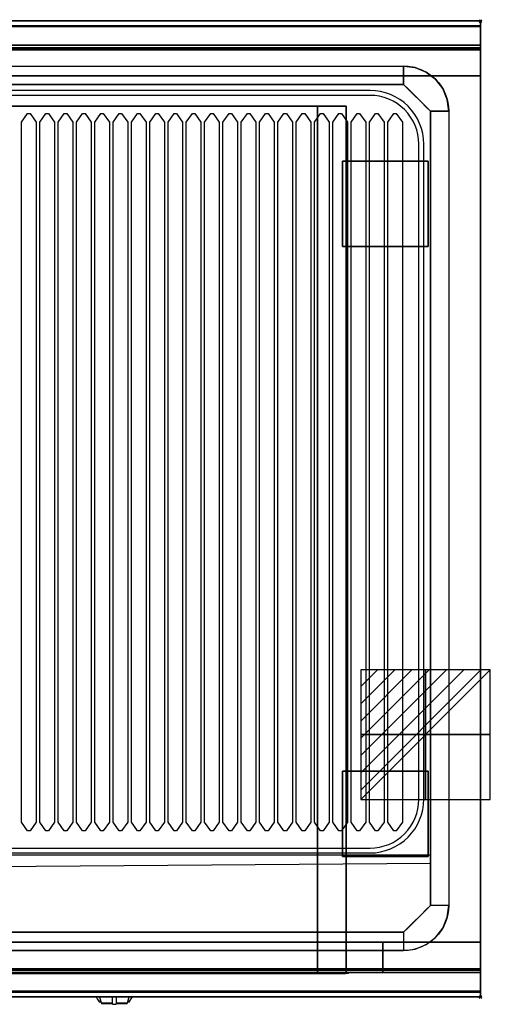
# Model space of a CAD drawing. Extents: x -1 to 808, y -806 to 1.
# Drawn here: x 422 to 808, y -806 to 1 of the extents above; entities that cross this region are included whole.
import ezdxf

# ---------------------------------------------------------------- set-up
doc = ezdxf.new("R2010")
doc.units = 0
doc.header["$PDMODE"] = 35
doc.linetypes.add('NASCOSTA', pattern=[0.381, 0.254, -0.127])
for name, color, linetype in [('IQ_200_2D', 1, 'Continuous'), ('IQ_200_3D', 1, 'Continuous'), ('IQ_204_2D', 7, 'Continuous'), ('IQ_204_3D', 7, 'Continuous'), ('IQ_BLUE_3D', 5, 'Continuous'), ('IQ_CON_ELECTRICITY_INT', 7, 'Continuous'), ('IQ_INS_3D', 3, 'Continuous')]:
    doc.layers.add(name, color=color, linetype=linetype)

# ---------------------------------------------------------------- blocks, each defined once
blk = doc.blocks.new('*X0')
at = {"color": 0}
for p, q in [((286.774344, 2204.447934), (296.618251, 2214.291842)), ((286.774344, 2205.862148), (295.204037, 2214.291842)), ((286.774344, 2207.276361), (293.789824, 2214.291842)), ((286.774344, 2208.690575), (292.37561, 2214.291842)), ((286.774344, 2210.104788), (290.961397, 2214.291842)), ((286.774344, 2211.519002), (289.547183, 2214.291842)), ((286.774344, 2212.933216), (288.13297, 2214.291842))]:
    blk.add_line(p, q, dxfattribs=at)
blk = doc.blocks.new('ELECTRICITY')
for p, q in [((2.121, 2.121), (-2.121, 2.121)), ((-2.121, 2.121), (-2.121, -2.121)), ((-2.121, -2.121), (2.121, 2.121)), ((2.121, -2.121), (2.121, 2.121)), ((-2.121, -2.121), (2.121, -2.121))]:
    blk.add_line(p, q)
at = {"extrusion": (-1, 0, 0)}
for p, q in [((0, -2.121, 2.121), (0, 2.121, 2.121)), ((0, 2.121, -2.121), (0, -2.121, -2.121)), ((0, 2.121, 2.121), (0, 2.121, -2.121)), ((0, 2.121, -2.121), (0, -2.121, 2.121)), ((0, -2.121, -2.121), (0, -2.121, 2.121))]:
    blk.add_line(p, q, dxfattribs=at)
at = {"extrusion": (0, -1, 0)}
for p, q in [((2.121, 0, 2.121), (-2.121, 0, 2.121)), ((-2.121, 0, -2.121), (2.121, 0, -2.121)), ((-2.121, 0, 2.121), (-2.121, 0, -2.121)), ((-2.121, 0, -2.121), (2.121, 0, 2.121)), ((2.121, 0, -2.121), (2.121, 0, 2.121))]:
    blk.add_line(p, q, dxfattribs=at)
at = {"xscale": 0.4000000000000909, "yscale": 0.4000000000000909, "zscale": 0.4000000000000909}
blk.add_blockref('*X0', (-116.831, -883.595), dxfattribs=at)
at = {"extrusion": (-1, 0, 0), "xscale": 0.3999999999999773, "yscale": 0.3999999999999773, "zscale": 0.3999999999999773}
blk.add_blockref('*X0', (-116.831, -883.595), dxfattribs=at)
at = {"extrusion": (0, -1, 0), "xscale": 0.4000000000000909, "yscale": 0.4000000000000909, "zscale": 0.4000000000000909}
blk.add_blockref('*X0', (-116.831, -883.595), dxfattribs=at)

msp = doc.modelspace()

# ---------------------------------------------------------------- linework, layer by layer
at = {"layer": 'IQ_200_2D'}
for p, q in [((485.2, -800), (486.09, -801.48)), ((486.09, -801.48), (487.17, -803.29)), ((487.17, -803.29), (488.84, -803.29)), ((487.17, -803.29), (487.6, -804)), ((487.6, -804), (489.05, -804)), ((487.85, -800), (488.4, -801.84)), ((488.4, -801.84), (489.29, -804.79)), ((489.29, -804.79), (498.5, -804.79)), ((489.29, -804.79), (489.5, -805.5)), ((489.5, -805.5), (498.5, -805.5)), ((498.5, -802.18), (498.5, -800)), ((498.5, -805.81), (498.5, -802.18)), ((498.5, -806.03), (498.5, -805.81)), ((498.5, -805.81), (501.5, -805.81)), ((498.5, -806.03), (498.5, -806.03)), ((498.5, -806.03), (501.5, -806.03)), ((501.5, -800), (501.5, -802.18)), ((501.5, -802.18), (501.5, -805.81)), ((501.5, -804.79), (510.71, -804.79)), ((501.5, -805.5), (510.5, -805.5)), ((501.5, -805.81), (501.5, -806.03)), ((501.5, -806.03), (501.5, -806.03)), ((510.5, -805.5), (510.71, -804.79)), ((510.71, -804.79), (511.6, -801.84)), ((510.95, -804), (512.4, -804)), ((511.16, -803.29), (512.83, -803.29)), ((511.6, -801.84), (512.15, -800)), ((512.4, -804), (512.83, -803.29)), ((512.83, -803.29), (513.91, -801.48)), ((513.91, -801.48), (514.8, -800))]:
    msp.add_line(p, q, dxfattribs=at)
msp.add_lwpolyline([(800, -800), (0, -800), (0, 0), (800, 0)], close=True, dxfattribs=at)
at = {"layer": 'IQ_200_3D'}
for points, invisible_edges in [([(800, -0.17, 862.85), (800, 0, 864), (0, 0, 864), (0, -0.17, 862.85)], 8), ([(800, 0, 896), (800, -0.13, 897.03), (0, -0.13, 897.03), (0, 0, 896)], 2), ([(800, 0, 896), (800, -0.13, 897.03), (800, -0.17, 862.85), (800, 0, 864)], 2), ([(800, -0.13, 897.03), (800, -0.53, 897.98), (0, -0.53, 897.98), (0, -0.13, 897.03)], 10), ([(800, -0.66, 861.8), (800, -0.17, 862.85), (0, -0.17, 862.85), (0, -0.66, 861.8)], 10), ([(800, -0.53, 897.98), (800, -1.15, 898.81), (0, -1.15, 898.81), (0, -0.53, 897.98)], 10), ([(800, -1.43, 860.94), (800, -0.66, 861.8), (0, -0.66, 861.8), (0, -1.43, 860.94)], 10), ([(800, -1.15, 898.81), (800, -1.97, 899.44), (0, -1.97, 899.44), (0, -1.15, 898.81)], 10), ([(800, -2.42, 860.33), (800, -1.43, 860.94), (0, -1.43, 860.94), (0, -2.42, 860.33)], 10), ([(800, -1.97, 899.44), (800, -2.92, 899.85), (0, -2.92, 899.85), (0, -1.97, 899.44)], 10), ([(800, -3.54, 860.03), (800, -2.42, 860.33), (0, -2.42, 860.33), (0, -3.54, 860.03)], 10), ([(800, -2.92, 899.85), (800, -3.94, 900), (0, -3.94, 900), (0, -2.92, 899.85)], 8), ([(800, -4.69, 860.06), (800, -3.54, 860.03), (0, -3.54, 860.03), (0, -4.69, 860.06)], 2), ([(0, -3.94, 900), (63, -37, 900), (737, -37, 900), (800, -3.94, 900)], 13), ([(800, -3.94, 900), (800, -3.94, 900), (746.58, -38.26, 900), (737, -37, 900)], 11), ([(800, -3.94, 900), (800, -3.94, 900), (755.5, -41.96, 900), (746.58, -38.26, 900)], 11), ([(800, -3.94, 900), (800, -3.94, 900), (763.16, -47.84, 900), (755.5, -41.96, 900)], 11), ([(800, -3.94, 900), (800, -3.94, 900), (769.04, -55.5, 900), (763.16, -47.84, 900)], 11), ([(800, -3.94, 900), (800, -3.94, 900), (772.74, -64.42, 900), (769.04, -55.5, 900)], 11), ([(800, -3.94, 900), (800, -3.94, 900), (774, -74, 900), (772.74, -64.42, 900)], 11), ([(800, -3.94, 900), (774, -74, 900), (774, -725, 900), (800, -796, 900)], 13), ([(800, -0.13, 897.03), (800, -0.53, 897.98), (800, -0.66, 861.8), (800, -0.17, 862.85)], 10), ([(800, -0.53, 897.98), (800, -1.15, 898.81), (800, -1.43, 860.94), (800, -0.66, 861.8)], 10), ([(800, -1.15, 898.81), (800, -1.97, 899.44), (800, -2.42, 860.33), (800, -1.43, 860.94)], 10), ([(800, -1.97, 899.44), (800, -2.92, 899.85), (800, -3.54, 860.03), (800, -2.42, 860.33)], 10), ([(800, -2.92, 899.85), (800, -3.94, 900), (800, -4.69, 860.06), (800, -3.54, 860.03)], 10), ([(800, -3.94, 900), (800, -45, 863), (800, -755, 863), (800, -796, 900)], 7), ([(800, -3.94, 900), (800, -4.69, 860.06), (800, -20, 863)], 9), ([(800, -45, 863), (800, -20, 863), (800, -3.94, 900)], 10), ([(0, -20.15, 101.23), (0, -20, 102), (800, -20, 102), (800, -20.15, 101.23)], 8), ([(0, -20, 263), (0, -20.15, 263.77), (800, -20.15, 263.77), (800, -20, 263)], 2), ([(0, -20.15, 266.23), (0, -20, 267), (800, -20, 267), (800, -20.15, 266.23)], 8), ([(0, -20, 648), (0, -20.15, 648.77), (800, -20.15, 648.77), (800, -20, 648)], 2), ([(800, -20.23, 859.15), (800, -20, 858), (0, -20, 858), (0, -20.23, 859.15)], 8), ([(800, -20, 653), (800, -20.23, 651.85), (0, -20.23, 651.85), (0, -20, 653)], 2), ([(0, -20.59, 100.59), (0, -20.15, 101.23), (800, -20.15, 101.23), (800, -20.59, 100.59)], 10), ([(0, -20.15, 263.77), (0, -20.59, 264.41), (800, -20.59, 264.41), (800, -20.15, 263.77)], 10), ([(0, -20.59, 265.59), (0, -20.15, 266.23), (800, -20.15, 266.23), (800, -20.59, 265.59)], 10), ([(0, -20.15, 648.77), (0, -20.59, 649.41), (800, -20.59, 649.41), (800, -20.15, 648.77)], 10), ([(800, -20.88, 860.12), (800, -20.23, 859.15), (0, -20.23, 859.15), (0, -20.88, 860.12)], 10), ([(800, -20.23, 651.85), (800, -20.88, 650.88), (0, -20.88, 650.88), (0, -20.23, 651.85)], 10), ([(0, -21.23, 100.15), (0, -20.59, 100.59), (800, -20.59, 100.59), (800, -21.23, 100.15)], 10), ([(0, -20.59, 264.41), (0, -21.23, 264.85), (800, -21.23, 264.85), (800, -20.59, 264.41)], 10), ([(0, -21.23, 265.15), (0, -20.59, 265.59), (800, -20.59, 265.59), (800, -21.23, 265.15)], 10), ([(0, -20.59, 649.41), (0, -21.23, 649.85), (800, -21.23, 649.85), (800, -20.59, 649.41)], 10), ([(800, -21.85, 860.77), (800, -20.88, 860.12), (0, -20.88, 860.12), (0, -21.85, 860.77)], 10), ([(800, -20.88, 650.88), (800, -21.85, 650.23), (0, -21.85, 650.23), (0, -20.88, 650.88)], 10), ([(0, -22, 100), (0, -21.23, 100.15), (800, -21.23, 100.15), (800, -22, 100)], 2), ([(0, -21.23, 264.85), (0, -22, 265), (800, -22, 265), (800, -21.23, 264.85)], 8), ([(0, -22, 265), (0, -21.23, 265.15), (800, -21.23, 265.15), (800, -22, 265)], 2), ([(0, -21.23, 649.85), (0, -22, 650), (800, -22, 650), (800, -21.23, 649.85)], 8), ([(800, -23, 861), (800, -21.85, 860.77), (0, -21.85, 860.77), (0, -23, 861)], 2), ([(800, -21.85, 650.23), (800, -23, 650), (0, -23, 650), (0, -21.85, 650.23)], 8), ([(800, -20.15, 263.77), (800, -20, 263), (800, -20, 102), (800, -20.15, 101.23)], 8), ([(800, -20.15, 648.77), (800, -20, 648), (800, -20, 267), (800, -20.15, 266.23)], 8), ([(800, -20.23, 859.15), (800, -20, 858), (800, -20, 653), (800, -20.23, 651.85)], 8), ([(800, -20.59, 264.41), (800, -20.15, 263.77), (800, -20.15, 101.23), (800, -20.59, 100.59)], 10), ([(800, -20.59, 649.41), (800, -20.15, 648.77), (800, -20.15, 266.23), (800, -20.59, 265.59)], 10), ([(800, -20.88, 860.12), (800, -20.23, 859.15), (800, -20.23, 651.85), (800, -20.88, 650.88)], 10), ([(800, -21.23, 264.85), (800, -20.59, 264.41), (800, -20.59, 100.59), (800, -21.23, 100.15)], 10), ([(800, -21.23, 649.85), (800, -20.59, 649.41), (800, -20.59, 265.59), (800, -21.23, 265.15)], 10), ([(800, -21.85, 860.77), (800, -20.88, 860.12), (800, -20.88, 650.88), (800, -21.85, 650.23)], 10), ([(800, -22, 265), (800, -21.23, 264.85), (800, -21.23, 100.15), (800, -22, 100)], 10), ([(800, -22, 650), (800, -21.23, 649.85), (800, -21.23, 265.15), (800, -22, 265)], 10), ([(800, -23, 861), (800, -21.85, 860.77), (800, -21.85, 650.23), (800, -23, 650)], 10), ([(800, -45, 265), (800, -45, 100), (800, -22, 100), (800, -22, 265)], 4), ([(800, -45, 650), (800, -45, 265), (800, -22, 265), (800, -22, 650)], 4), ([(800, -45, 861), (800, -45, 650), (800, -23, 650), (800, -23, 861)], 4), ([(740.67, -55.67, 890), (737, -52, 890), (737, -37, 900), (746.58, -38.26, 900)], 8), ([(744.33, -59.33, 890), (740.67, -55.67, 890), (746.58, -38.26, 900), (755.5, -41.96, 900)], 10), ([(110, -70, 650), (0, -45, 863), (800, -45, 863), (690, -70, 650)], 5), ([(748, -63, 890), (744.33, -59.33, 890), (755.5, -41.96, 900), (763.16, -47.84, 900)], 10), ([(751.67, -66.67, 890), (748, -63, 890), (763.16, -47.84, 900), (769.04, -55.5, 900)], 10), ([(800, -45, 863), (800, -45, 100), (800, -755, 100), (800, -755, 863)], 8), ([(41, -74, 890), (63, -52, 890), (737, -52, 890), (759, -74, 890)], 8), ([(755.33, -70.33, 890), (751.67, -66.67, 890), (769.04, -55.5, 900), (772.74, -64.42, 900)], 10), ([(759, -74, 890), (755.33, -70.33, 890), (772.74, -64.42, 900), (774, -74, 900)], 2), ([(672.58, -755, 280.8), (666.5, -755, 280), (666.5, -70, 280), (672.58, -70, 280.8)], 8), ([(678.25, -755, 283.15), (672.58, -755, 280.8), (672.58, -70, 280.8), (678.25, -70, 283.15)], 10), ([(683.12, -755, 286.88), (678.25, -755, 283.15), (678.25, -70, 283.15), (683.12, -70, 286.88)], 10), ([(686.85, -755, 291.75), (683.12, -755, 286.88), (683.12, -70, 286.88), (686.85, -70, 291.75)], 10), ([(689.2, -755, 297.42), (686.85, -755, 291.75), (686.85, -70, 291.75), (689.2, -70, 297.42)], 10), ([(690, -755, 303.5), (689.2, -755, 297.42), (689.2, -70, 297.42), (690, -70, 303.5)], 2), ([(737, -725, 870), (63, -725, 870), (63, -74, 890), (737, -74, 890)], 15), ([(737, -74, 890), (759, -74, 890), (759, -725, 870), (737, -725, 870)], 13), ([(759, -725, 870), (737, -747, 870), (63, -747, 870), (41, -725, 870)], 8), ([(759, -725, 870), (755.33, -728.67, 870), (772.74, -734.58, 900), (774, -725, 900)], 2), ([(800, -796, 900), (800, -796, 900), (772.74, -734.58, 900), (774, -725, 900)], 11), ([(751.67, -732.33, 870), (748, -736, 870), (763.16, -751.16, 900), (769.04, -743.5, 900)], 10), ([(755.33, -728.67, 870), (751.67, -732.33, 870), (769.04, -743.5, 900), (772.74, -734.58, 900)], 10), ([(744.33, -739.67, 870), (740.67, -743.33, 870), (746.58, -760.74, 900), (755.5, -757.04, 900)], 10), ([(748, -736, 870), (744.33, -739.67, 870), (755.5, -757.04, 900), (763.16, -751.16, 900)], 10), ([(800, -796, 900), (800, -796, 900), (769.04, -743.5, 900), (772.74, -734.58, 900)], 11), ([(740.67, -743.33, 870), (737, -747, 870), (737, -762, 900), (746.58, -760.74, 900)], 8), ([(800, -796, 900), (800, -796, 900), (763.16, -751.16, 900), (769.04, -743.5, 900)], 11), ([(0, -755, 100), (800, -755, 100), (666.5, -755, 280), (133.5, -755, 280)], 10), ([(110, -755, 650), (0, -755, 863), (800, -755, 863), (690, -755, 650)], 5), ([(80, -755, 265), (720, -755, 265), (666.5, -755, 280), (133.5, -755, 280)], 10), ([(672.58, -780, 280.8), (666.5, -780, 280), (666.5, -755, 280), (672.58, -755, 280.8)], 8), ([(666.5, -755, 280), (672.58, -755, 280.8), (720, -755, 265)], 10), ([(666.5, -755, 280), (672.58, -755, 280.8), (800, -755, 100)], 10), ([(678.25, -780, 283.15), (672.58, -780, 280.8), (672.58, -755, 280.8), (678.25, -755, 283.15)], 10), ([(672.58, -755, 280.8), (678.25, -755, 283.15), (720, -755, 265)], 10), ([(672.58, -755, 280.8), (678.25, -755, 283.15), (800, -755, 100)], 10), ([(683.12, -780, 286.88), (678.25, -780, 283.15), (678.25, -755, 283.15), (683.12, -755, 286.88)], 10), ([(678.25, -755, 283.15), (683.12, -755, 286.88), (720, -755, 265)], 10), ([(678.25, -755, 283.15), (683.12, -755, 286.88), (800, -755, 100)], 10), ([(686.85, -780, 291.75), (683.12, -780, 286.88), (683.12, -755, 286.88), (686.85, -755, 291.75)], 10), ([(683.12, -755, 286.88), (686.85, -755, 291.75), (720, -755, 265)], 10), ([(683.12, -755, 286.88), (686.85, -755, 291.75), (800, -755, 100)], 10), ([(689.2, -780, 297.42), (686.85, -780, 291.75), (686.85, -755, 291.75), (689.2, -755, 297.42)], 10), ([(686.85, -755, 291.75), (689.2, -755, 297.42), (720, -755, 265)], 10), ([(686.85, -755, 291.75), (689.2, -755, 297.42), (800, -755, 100)], 10), ([(690, -780, 303.5), (689.2, -780, 297.42), (689.2, -755, 297.42), (690, -755, 303.5)], 2), ([(689.2, -755, 297.42), (690, -755, 303.5), (720, -755, 265)], 10), ([(689.2, -755, 297.42), (690, -755, 303.5), (800, -755, 100)], 10), ([(690, -755, 650), (690, -755, 303.5), (690, -780, 303.5), (690, -778, 650)], 4), ([(720, -755, 650), (690, -755, 650), (690, -755, 303.5), (720, -755, 265)], 4), ([(800, -755, 863), (690, -755, 650), (690, -755, 303.5), (800, -755, 100)], 5), ([(720, -755, 650), (720, -755, 265), (720, -778, 265), (720, -778, 650)], 4), ([(800, -755, 650), (720, -755, 650), (720, -755, 265), (800, -755, 265)], 4), ([(720, -755, 650), (720, -755, 265), (720, -778, 265), (720, -778, 650)], 4), ([(800, -796, 900), (800, -796, 900), (746.58, -760.74, 900), (755.5, -757.04, 900)], 11), ([(800, -796, 900), (800, -796, 900), (755.5, -757.04, 900), (763.16, -751.16, 900)], 11), ([(800, -755, 265), (800, -755, 100), (800, -778, 100), (800, -778, 265)], 4), ([(800, -755, 650), (800, -755, 265), (800, -778, 265), (800, -778, 650)], 4), ([(800, -755, 863), (800, -780, 863), (800, -796, 900)], 10), ([(800, -755, 861), (800, -755, 650), (800, -777, 650), (800, -777, 861)], 4), ([(0, -796, 900), (63, -762, 900), (737, -762, 900), (800, -796, 900)], 13), ([(800, -796, 900), (800, -796, 900), (737, -762, 900), (746.58, -760.74, 900)], 11), ([(0, -777, 861), (0, -778.15, 860.77), (800, -778.15, 860.77), (800, -777, 861)], 2), ([(0, -778.15, 650.23), (0, -777, 650), (800, -777, 650), (800, -778.15, 650.23)], 8), ([(0, -778, 100), (0, -778.77, 100.15), (800, -778.77, 100.15), (800, -778, 100)], 2), ([(0, -778.77, 264.85), (0, -778, 265), (800, -778, 265), (800, -778.77, 264.85)], 8), ([(0, -778.15, 860.77), (0, -779.12, 860.12), (800, -779.12, 860.12), (800, -778.15, 860.77)], 10), ([(0, -779.12, 650.88), (0, -778.15, 650.23), (800, -778.15, 650.23), (800, -779.12, 650.88)], 10), ([(0, -778.77, 100.15), (0, -779.41, 100.59), (800, -779.41, 100.59), (800, -778.77, 100.15)], 10), ([(0, -779.41, 264.41), (0, -778.77, 264.85), (800, -778.77, 264.85), (800, -779.41, 264.41)], 10), ([(0, -779.12, 860.12), (0, -779.77, 859.15), (800, -779.77, 859.15), (800, -779.12, 860.12)], 10), ([(0, -779.77, 651.85), (0, -779.12, 650.88), (800, -779.12, 650.88), (800, -779.77, 651.85)], 10), ([(0, -779.41, 100.59), (0, -779.85, 101.23), (800, -779.85, 101.23), (800, -779.41, 100.59)], 10), ([(0, -779.85, 263.77), (0, -779.41, 264.41), (800, -779.41, 264.41), (800, -779.85, 263.77)], 10), ([(0, -779.77, 859.15), (0, -780, 858), (800, -780, 858), (800, -779.77, 859.15)], 8), ([(0, -780, 653), (0, -779.77, 651.85), (800, -779.77, 651.85), (800, -780, 653)], 2), ([(0, -779.85, 101.23), (0, -780, 102), (800, -780, 102), (800, -779.85, 101.23)], 8), ([(0, -780, 263), (0, -779.85, 263.77), (800, -779.85, 263.77), (800, -780, 263)], 2), ([(80, -778, 265), (80, -778.77, 265.15), (720, -778.77, 265.15), (720, -778, 265)], 2), ([(80, -778.77, 265.15), (80, -779.41, 265.59), (720, -779.41, 265.59), (720, -778.77, 265.15)], 10), ([(80, -779.41, 265.59), (80, -779.85, 266.23), (720, -779.85, 266.23), (720, -779.41, 265.59)], 10), ([(80, -779.85, 266.23), (80, -780, 267), (720, -780, 267), (720, -779.85, 266.23)], 8), ([(80, -780, 267), (720, -780, 267), (666.5, -780, 280), (133.5, -780, 280)], 10), ([(666.5, -780, 280), (672.58, -780, 280.8), (720, -780, 267)], 10), ([(672.58, -780, 280.8), (678.25, -780, 283.15), (720, -780, 267)], 10), ([(678.25, -780, 283.15), (683.12, -780, 286.88), (720, -780, 267)], 10), ([(683.12, -780, 286.88), (686.85, -780, 291.75), (720, -780, 267)], 10), ([(686.85, -780, 291.75), (689.2, -780, 297.42), (720, -780, 267)], 10), ([(689.2, -780, 297.42), (690, -780, 303.5), (720, -780, 267)], 10), ([(720, -778.77, 649.85), (720, -778, 650), (690, -778, 650), (690, -778.77, 649.85)], 8), ([(690, -778.77, 649.85), (690, -778, 650), (690, -780, 303.5)], 10), ([(720, -779.41, 649.41), (720, -778.77, 649.85), (690, -778.77, 649.85), (690, -779.41, 649.41)], 10), ([(690, -779.41, 649.41), (690, -778.77, 649.85), (690, -780, 303.5)], 10), ([(720, -779.85, 648.77), (720, -779.41, 649.41), (690, -779.41, 649.41), (690, -779.85, 648.77)], 10), ([(690, -779.85, 648.77), (690, -779.41, 649.41), (690, -780, 303.5)], 10), ([(720, -780, 648), (720, -779.85, 648.77), (690, -779.85, 648.77), (690, -780, 648)], 2), ([(690, -780, 648), (690, -779.85, 648.77), (690, -780, 303.5)], 2), ([(720, -780, 648), (690, -780, 648), (690, -780, 303.5), (720, -780, 267)], 4), ([(720, -778, 650), (720, -778.77, 649.85), (720, -778.77, 265.15), (720, -778, 265)], 10), ([(800, -778.77, 649.85), (800, -778, 650), (720, -778, 650), (720, -778.77, 649.85)], 8), ([(800, -778.77, 265.15), (800, -778, 265), (720, -778, 265), (720, -778.77, 265.15)], 8), ([(720, -778, 650), (720, -778.77, 649.85), (720, -778.77, 265.15), (720, -778, 265)], 10), ([(720, -778.77, 649.85), (720, -779.41, 649.41), (720, -779.41, 265.59), (720, -778.77, 265.15)], 10), ([(800, -779.41, 649.41), (800, -778.77, 649.85), (720, -778.77, 649.85), (720, -779.41, 649.41)], 10), ([(800, -779.41, 265.59), (800, -778.77, 265.15), (720, -778.77, 265.15), (720, -779.41, 265.59)], 10), ([(720, -778.77, 649.85), (720, -779.41, 649.41), (720, -779.41, 265.59), (720, -778.77, 265.15)], 10), ([(720, -779.41, 649.41), (720, -779.85, 648.77), (720, -779.85, 266.23), (720, -779.41, 265.59)], 10), ([(800, -779.85, 648.77), (800, -779.41, 649.41), (720, -779.41, 649.41), (720, -779.85, 648.77)], 10), ([(800, -779.85, 266.23), (800, -779.41, 265.59), (720, -779.41, 265.59), (720, -779.85, 266.23)], 10), ([(720, -779.41, 649.41), (720, -779.85, 648.77), (720, -779.85, 266.23), (720, -779.41, 265.59)], 10), ([(720, -779.85, 648.77), (720, -780, 648), (720, -780, 267), (720, -779.85, 266.23)], 8), ([(800, -780, 648), (800, -779.85, 648.77), (720, -779.85, 648.77), (720, -780, 648)], 2), ([(800, -780, 267), (800, -779.85, 266.23), (720, -779.85, 266.23), (720, -780, 267)], 2), ([(720, -779.85, 648.77), (720, -780, 648), (720, -780, 267), (720, -779.85, 266.23)], 8), ([(800, -777, 861), (800, -778.15, 860.77), (800, -778.15, 650.23), (800, -777, 650)], 10), ([(800, -778, 265), (800, -778.77, 264.85), (800, -778.77, 100.15), (800, -778, 100)], 10), ([(800, -778, 650), (800, -778.77, 649.85), (800, -778.77, 265.15), (800, -778, 265)], 10), ([(800, -778.15, 860.77), (800, -779.12, 860.12), (800, -779.12, 650.88), (800, -778.15, 650.23)], 10), ([(800, -778.77, 264.85), (800, -779.41, 264.41), (800, -779.41, 100.59), (800, -778.77, 100.15)], 10), ([(800, -778.77, 649.85), (800, -779.41, 649.41), (800, -779.41, 265.59), (800, -778.77, 265.15)], 10), ([(800, -779.12, 860.12), (800, -779.77, 859.15), (800, -779.77, 651.85), (800, -779.12, 650.88)], 10), ([(800, -779.41, 264.41), (800, -779.85, 263.77), (800, -779.85, 101.23), (800, -779.41, 100.59)], 10), ([(800, -779.41, 649.41), (800, -779.85, 648.77), (800, -779.85, 266.23), (800, -779.41, 265.59)], 10), ([(800, -779.77, 859.15), (800, -780, 858), (800, -780, 653), (800, -779.77, 651.85)], 8), ([(800, -779.85, 263.77), (800, -780, 263), (800, -780, 102), (800, -779.85, 101.23)], 8), ([(800, -779.85, 648.77), (800, -780, 648), (800, -780, 267), (800, -779.85, 266.23)], 8), ([(800, -780, 863), (800, -795.31, 860.06), (800, -796, 900)], 10), ([(800, -796.46, 860.03), (800, -795.31, 860.06), (0, -795.31, 860.06), (0, -796.46, 860.03)], 8), ([(800, -796, 900), (800, -797.04, 899.86), (0, -797.04, 899.86), (0, -796, 900)], 2), ([(800, -797.58, 860.33), (800, -796.46, 860.03), (0, -796.46, 860.03), (0, -797.58, 860.33)], 10), ([(800, -797.04, 899.86), (800, -798, 899.46), (0, -798, 899.46), (0, -797.04, 899.86)], 10), ([(800, -798.57, 860.94), (800, -797.58, 860.33), (0, -797.58, 860.33), (0, -798.57, 860.94)], 10), ([(800, -798, 899.46), (800, -798.83, 898.83), (0, -798.83, 898.83), (0, -798, 899.46)], 10), ([(800, -799.34, 861.8), (800, -798.57, 860.94), (0, -798.57, 860.94), (0, -799.34, 861.8)], 10), ([(800, -798.83, 898.83), (800, -799.46, 898), (0, -799.46, 898), (0, -798.83, 898.83)], 10), ([(800, -796.46, 860.03), (800, -795.31, 860.06), (800, -796, 900), (800, -797.04, 899.86)], 10), ([(800, -797.58, 860.33), (800, -796.46, 860.03), (800, -797.04, 899.86), (800, -798, 899.46)], 10), ([(800, -798.57, 860.94), (800, -797.58, 860.33), (800, -798, 899.46), (800, -798.83, 898.83)], 10), ([(800, -799.34, 861.8), (800, -798.57, 860.94), (800, -798.83, 898.83), (800, -799.46, 898)], 10), ([(800, -799.83, 862.85), (800, -799.34, 861.8), (0, -799.34, 861.8), (0, -799.83, 862.85)], 10), ([(800, -799.46, 898), (800, -799.86, 897.04), (0, -799.86, 897.04), (0, -799.46, 898)], 10), ([(800, -800, 864), (800, -799.83, 862.85), (0, -799.83, 862.85), (0, -800, 864)], 2), ([(800, -799.86, 897.04), (800, -800, 896), (0, -800, 896), (0, -799.86, 897.04)], 8), ([(800, -799.83, 862.85), (800, -799.34, 861.8), (800, -799.46, 898), (800, -799.86, 897.04)], 10), ([(800, -800, 864), (800, -799.83, 862.85), (800, -799.86, 897.04), (800, -800, 896)], 2)]:
    msp.add_3dface(points, dxfattribs=dict(at, invisible_edges=invisible_edges))
for points in [[(800, 0, 864), (800, 0, 896), (0, 0, 896), (0, 0, 864)], [(800, -20, 863), (800, -4.69, 860.06), (0, -4.69, 860.06), (0, -20, 863)], [(0, -20, 102), (0, -20, 263), (800, -20, 263), (800, -20, 102)], [(0, -20, 267), (0, -20, 648), (800, -20, 648), (800, -20, 267)], [(800, -20, 858), (800, -20, 653), (0, -20, 653), (0, -20, 858)], [(800, -45, 863), (800, -20, 863), (0, -20, 863), (0, -45, 863)], [(0, -45, 100), (0, -22, 100), (800, -22, 100), (800, -45, 100)], [(0, -22, 265), (0, -45, 265), (800, -45, 265), (800, -22, 265)], [(0, -45, 265), (0, -22, 265), (800, -22, 265), (800, -45, 265)], [(0, -22, 650), (0, -45, 650), (800, -45, 650), (800, -22, 650)], [(800, -23, 650), (800, -45, 650), (0, -45, 650), (0, -23, 650)], [(800, -45, 861), (800, -23, 861), (0, -23, 861), (0, -45, 861)], [(0, -24, 650), (0, -45, 650), (800, -45, 650), (800, -24, 650)], [(737, -37, 900), (737, -52, 890), (63, -52, 890), (63, -37, 900)], [(0, -45, 100), (800, -45, 100), (800, -45, 265), (0, -45, 265)], [(0, -45, 650), (800, -45, 650), (800, -45, 265), (0, -45, 265)], [(800, -755, 100), (800, -45, 100), (0, -45, 100), (0, -755, 100)], [(0, -45, 100), (800, -45, 100), (800, -45, 863), (0, -45, 863)], [(800, -45, 650), (800, -45, 861), (0, -45, 861), (0, -45, 650)], [(110, -70, 650), (690, -70, 650), (690, -755, 650), (110, -755, 650)], [(666.5, -755, 280), (133.5, -755, 280), (133.5, -70, 280), (666.5, -70, 280)], [(690, -755, 650), (690, -755, 303.5), (690, -70, 303.5), (690, -70, 650)], [(759, -74, 890), (774, -74, 900), (774, -725, 900), (759, -725, 870)], [(737, -747, 870), (737, -762, 900), (63, -762, 900), (63, -747, 870)], [(0, -755, 100), (0, -778, 100), (800, -778, 100), (800, -755, 100)], [(0, -755, 265), (0, -755, 100), (800, -755, 100), (800, -755, 265)], [(0, -778, 265), (0, -755, 265), (800, -755, 265), (800, -778, 265)], [(800, -780, 863), (800, -755, 863), (0, -755, 863), (0, -780, 863)], [(0, -780, 863), (0, -755, 863), (800, -755, 863), (800, -780, 863)], [(0, -777, 650), (0, -755, 650), (800, -755, 650), (800, -777, 650)], [(0, -755, 650), (0, -755, 861), (800, -755, 861), (800, -755, 650)], [(0, -755, 861), (0, -777, 861), (800, -777, 861), (800, -755, 861)], [(80, -778, 265), (80, -755, 265), (720, -755, 265), (720, -778, 265)], [(666.5, -780, 280), (133.5, -780, 280), (133.5, -755, 280), (666.5, -755, 280)], [(720, -778, 650), (720, -755, 650), (690, -755, 650), (690, -778, 650)], [(800, -778, 650), (800, -755, 650), (720, -755, 650), (720, -778, 650)], [(800, -778, 650), (800, -755, 650), (720, -755, 650), (720, -778, 650)], [(800, -778, 265), (800, -755, 265), (720, -755, 265), (720, -778, 265)], [(800, -778, 265), (800, -755, 265), (720, -755, 265), (720, -778, 265)], [(0, -780, 102), (0, -780, 263), (800, -780, 263), (800, -780, 102)], [(800, -795.31, 860.06), (800, -780, 863), (0, -780, 863), (0, -795.31, 860.06)], [(0, -780, 858), (0, -780, 653), (800, -780, 653), (800, -780, 858)], [(800, -780, 648), (720, -780, 648), (720, -780, 267), (800, -780, 267)], [(800, -800, 896), (800, -800, 864), (0, -800, 864), (0, -800, 896)]]:
    msp.add_3dface(points, dxfattribs=at)
at = {"layer": 'IQ_204_2D', "linetype": 'NASCOSTA', "ltscale": 100}
msp.add_lwpolyline([(800, 0), (0, 0), (0, -800), (800, -800)], close=True, dxfattribs=at)
at = {"layer": 'IQ_204_2D'}
for points in [[(26, -74, -0.414214), (63, -37), (737, -37, -0.414214), (774, -74), (774, -725, -0.414214), (737, -762), (63, -762, -0.414214), (26, -725)], [(753.5, -638), (753.5, -101, 0.414214), (709.5, -57), (90.5, -57, 0.414214), (46.5, -101), (46.5, -638, 0.414214), (90.5, -682), (709.5, -682, 0.414214)], [(749.5, -638), (749.5, -101, 0.414214), (709.5, -61), (90.5, -61, 0.414214), (50.5, -101), (50.5, -638, 0.414214), (90.5, -678), (709.5, -678, 0.414214)]]:
    msp.add_lwpolyline(points, format="xyb", close=True, dxfattribs=at)
for points in [[(63, -52), (737, -52), (759, -74), (759, -725), (737, -747), (63, -747), (41, -725), (41, -74)], [(431, -76), (436, -83), (436, -656.77), (431, -663.77), (429, -663.77), (424, -656.77), (424, -83), (429, -76)], [(446, -76), (451, -83), (451, -656.77), (446, -663.77), (444, -663.77), (439, -656.77), (439, -83), (444, -76)], [(461, -76), (466, -83), (466, -656.77), (461, -663.77), (459, -663.77), (454, -656.77), (454, -83), (459, -76)], [(476, -76), (481, -83), (481, -656.77), (476, -663.77), (474, -663.77), (469, -656.77), (469, -83), (474, -76)], [(491, -76), (496, -83), (496, -656.77), (491, -663.77), (489, -663.77), (484, -656.77), (484, -83), (489, -76)], [(506, -76), (511, -83), (511, -656.77), (506, -663.77), (504, -663.77), (499, -656.77), (499, -83), (504, -76)], [(521, -76), (526, -83), (526, -656.77), (521, -663.77), (519, -663.77), (514, -656.77), (514, -83), (519, -76)], [(536, -76), (541, -83), (541, -656.77), (536, -663.77), (534, -663.77), (529, -656.77), (529, -83), (534, -76)], [(551, -76), (556, -83), (556, -656.77), (551, -663.77), (549, -663.77), (544, -656.77), (544, -83), (549, -76)], [(566, -76), (571, -83), (571, -656.77), (566, -663.77), (564, -663.77), (559, -656.77), (559, -83), (564, -76)], [(581, -76), (586, -83), (586, -656.77), (581, -663.77), (579, -663.77), (574, -656.77), (574, -83), (579, -76)], [(596, -76), (601, -83), (601, -656.77), (596, -663.77), (594, -663.77), (589, -656.77), (589, -83), (594, -76)], [(611, -76), (616, -83), (616, -656.77), (611, -663.77), (609, -663.77), (604, -656.77), (604, -83), (609, -76)], [(626, -76), (631, -83), (631, -656.77), (626, -663.77), (624, -663.77), (619, -656.77), (619, -83), (624, -76)], [(641, -76), (646, -83), (646, -656.77), (641, -663.77), (639, -663.77), (634, -656.77), (634, -83), (639, -76)], [(656, -76), (661, -83), (661, -656.77), (656, -663.77), (654, -663.77), (649, -656.77), (649, -83), (654, -76)], [(671, -76), (676, -83), (676, -656.77), (671, -663.77), (669, -663.77), (664, -656.77), (664, -83), (669, -76)], [(686, -76), (691, -83), (691, -656.77), (686, -663.77), (684, -663.77), (679, -656.77), (679, -83), (684, -76)], [(701, -76), (706, -83), (706, -656.77), (701, -663.77), (699, -663.77), (694, -656.77), (694, -83), (699, -76)], [(716, -76), (721, -83), (721, -656.77), (716, -663.77), (714, -663.77), (709, -656.77), (709, -83), (714, -76)], [(731, -76), (736, -83), (736, -656.77), (731, -663.77), (729, -663.77), (724, -656.77), (724, -83), (729, -76)]]:
    msp.add_lwpolyline(points, close=True, dxfattribs=at)
for points in [[(41, -683.53), (759, -683.53)], [(400, -693.03), (759, -690.46)]]:
    msp.add_lwpolyline(points, dxfattribs=at)
at = {"layer": 'IQ_204_3D'}
msp.add_3dface([(455.99, -780.8, 833.45), (529.99, -780.8, 833.45), (529.99, -780.8, 809.45), (455.99, -780.8, 809.45)], dxfattribs=at)
at = {"layer": 'IQ_BLUE_3D'}
for points in [[(110.5, -780.8, 711), (689.5, -780.8, 711), (689.5, -780.8, 806), (110.5, -780.8, 806)], [(458.7, -780.8, 835.45), (454.92, -780.8, 835.45), (454.21, -780.8, 834.45), (457.99, -780.8, 834.45)], [(456.07, -780.8, 837.05), (543.93, -780.8, 837.05), (544.51, -780.8, 836.25), (455.49, -780.8, 836.25)], [(457.11, -780.8, 838.5), (542.89, -780.8, 838.5), (543.21, -780.8, 838.05), (456.79, -780.8, 838.05)], [(541.3, -780.8, 835.45), (545.08, -780.8, 835.45), (545.79, -780.8, 834.45), (542.01, -780.8, 834.45)]]:
    msp.add_3dface(points, dxfattribs=at)
at = {"layer": 'IQ_INS_3D'}
for p in [(800, 0), (800, -800)]:
    msp.add_point(p, dxfattribs=at)

# ---------------------------------------------------------------- block references
at = {"layer": 'IQ_CON_ELECTRICITY_INT', "xscale": 25, "yscale": 25, "zscale": 25}
msp.add_blockref('ELECTRICITY', (755, -585), dxfattribs=at)

# ---------------------------------------------------------------- meshes
at = {"layer": 'IQ_200_3D'}
mesh = msp.add_polyface(dxfattribs=at)
corners = [(687, -185, 97.5), (757, -185, 97.5), (757, -115, 97.5), (687, -115, 97.5), (687, -185, 100), (757, -185, 100), (757, -115, 100), (687, -115, 100)]
mesh.append_faces([[corners[k] for k in face] for face in [(0, 3, 2, 1), (4, 5, 6, 7), (0, 1, 5, 4), (3, 7, 6, 2), (0, 4, 7, 3), (1, 2, 6, 5)]])
mesh = msp.add_polyface(dxfattribs=at)
corners = [(687, -685, 97.5), (757, -685, 97.5), (757, -615, 97.5), (687, -615, 97.5), (687, -685, 100), (757, -685, 100), (757, -615, 100), (687, -615, 100)]
mesh.append_faces([[corners[k] for k in face] for face in [(0, 3, 2, 1), (4, 5, 6, 7), (0, 1, 5, 4), (3, 7, 6, 2), (0, 4, 7, 3), (1, 2, 6, 5)]])
at = {"layer": 'IQ_204_3D'}
mesh = msp.add_polyface(dxfattribs=at)
corners = [(108, -780.5, 708.5), (692, -780.5, 708.5), (692, -780, 708.5), (108, -780, 708.5), (108, -780.5, 850.5), (692, -780.5, 850.5), (692, -780, 850.5), (108, -780, 850.5)]
mesh.append_faces([[corners[k] for k in face] for face in [(0, 3, 2, 1), (4, 5, 6, 7), (0, 1, 5, 4), (3, 7, 6, 2), (0, 4, 7, 3), (1, 2, 6, 5)]])

doc.saveas('drawing.dxf')
